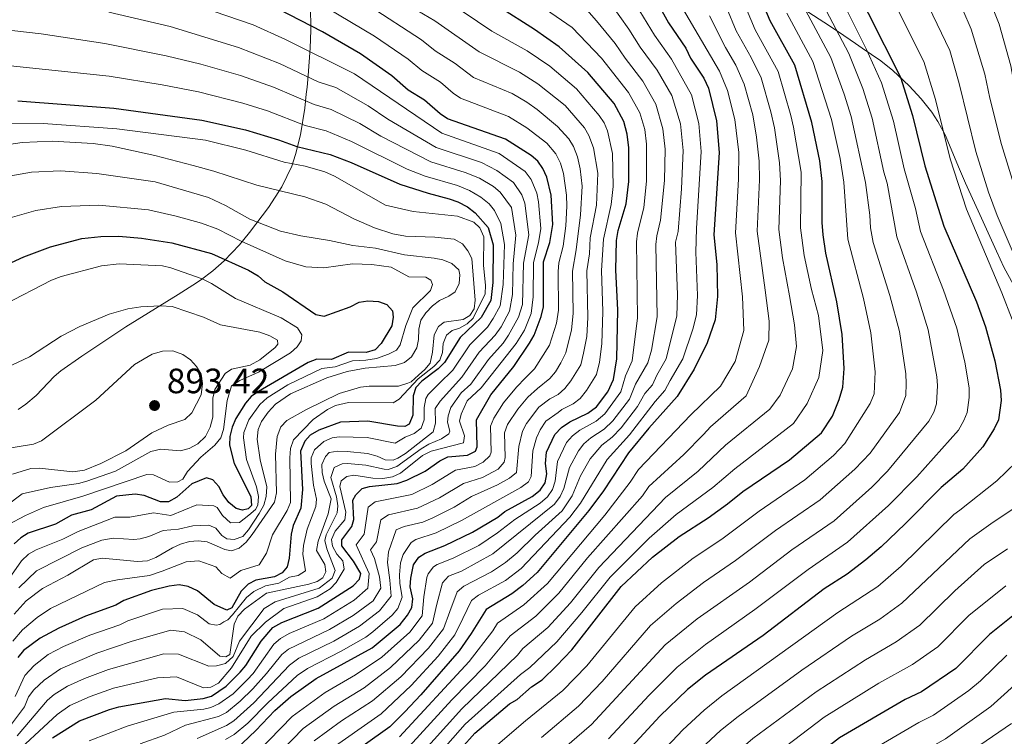
# Model space of a CAD drawing. Units: metres. Extents: x 627099 to 633968, y 4771258 to 4776014.
# Drawn here: x 628329 to 628609, y 4775083 to 4775287 of the extents above; entities that cross this region are included whole.
import ezdxf

# ---------------------------------------------------------------- set-up
doc = ezdxf.new("R2010")
doc.units = ezdxf.units.M
doc.header["$MEASUREMENT"] = 0
doc.linetypes.add('DGN Style 3', pattern=[119.95368, 85.6812, -34.27248])
for name, color, linetype, lineweight in [('Nivel 35', 7, 'Continuous', 0), ('Nivel 4', 7, 'Continuous', 0), ('Nivel 41', 7, 'Continuous', 0), ('Nivel 5', 7, 'Continuous', 0), ('Nivel 57', 7, 'Continuous', 0), ('Nivel 7', 7, 'Continuous', 0)]:
    doc.layers.add(name, color=color, linetype=linetype, lineweight=lineweight)
doc.styles.add('Style-Arial', font='txt')

# ---------------------------------------------------------------- blocks, each defined once
blk = doc.blocks.new('5PATER_1')
at = {"layer": 'Nivel 7', "linetype": 'Continuous', "lineweight": 0}
h = blk.add_hatch(color=51, dxfattribs=at)
edge = h.paths.add_edge_path()
edge.add_ellipse((0, 0), major_axis=(-11, -11.1), ratio=0.999422, start_angle=0, end_angle=360)

msp = doc.modelspace()

# ---------------------------------------------------------------- linework, layer by layer
at = {"layer": 'Nivel 35', "color": 92, "linetype": 'DGN Style 3', "lineweight": 0}
for points in [[(628561.96, 4775283.29, 769.46), (628557.77, 4775286.05, 770.17), (628553.59, 4775288.81, 770.09), (628550.12, 4775291.16, 769.39), (628536.28, 4775300.82, 764.62), (628530.19, 4775305.59, 762.91), (628526.54, 4775309.05, 762.24), (628523.11, 4775312.88, 761.75), (628519.94, 4775316.97, 761.33), (628515.73, 4775323.36, 760.59), (628512.27, 4775329.78, 759.35), (628510.26, 4775334.38, 757.8), (628508.85, 4775338.49, 755.5), (628505.71, 4775348.88, 748.72), (628502.84, 4775356.87, 745.12), (628499.67, 4775365.84, 741.66), (628497.16, 4775372.67, 739.42), (628494.45, 4775379.48, 737.61), (628491.46, 4775386.15, 736.3), (628489.75, 4775389.41, 735.91), (628486.94, 4775393.48, 735.91), (628483.7, 4775397.36, 736.51)], [(628411.84, 4775290.76, 849.96), (628411.94, 4775283.73, 852.08), (628411.84, 4775281.25, 852.48), (628411.72, 4775278.63, 852.46), (628411.19, 4775270.87, 851.96), (628410.87, 4775267.52, 852.68), (628410.66, 4775265.52, 853.74), (628410.21, 4775261.62, 856.57), (628408.99, 4775254.03, 863.73), (628407.6, 4775248.37, 868.81), (628406.53, 4775245.07, 871.02), (628403.75, 4775239.21, 874), (628399.91, 4775233.32, 876.8), (628394.5, 4775226.17, 880.48), (628391.63, 4775222.66, 882.96), (628387.27, 4775218.1, 887.33), (628384.11, 4775215.34, 890.07), (628380.57, 4775212.68, 892.18), (628378.44, 4775211.24, 892.9), (628374.28, 4775208.57, 893.58), (628359.38, 4775199.33, 894.08), (628346.89, 4775190.98, 895.87), (628340.85, 4775186.81, 896.45), (628338.94, 4775185.27, 896.53), (628333.84, 4775179.86, 896.51), (628330.96, 4775177.32, 896.45), (628328.74, 4775175.88, 896.4)], [(628611.71, 4775211.32, 737.85), (628609.03, 4775216.38, 739.69), (628606.9, 4775220.88, 740.69), (628601.72, 4775232.41, 741.49), (628599.06, 4775238.16, 742.65), (628598.11, 4775240.21, 743.49), (628596.42, 4775244.24, 745.84), (628592.29, 4775254, 753.05), (628590.19, 4775257.82, 755.36), (628588.49, 4775260.39, 756.44), (628585.48, 4775264.24, 757.62), (628582.11, 4775267.94, 758.63), (628577.47, 4775272.3, 760.39), (628574.03, 4775275.01, 762.62), (628568.73, 4775278.67, 766.6), (628566.85, 4775279.95, 767.7), (628561.96, 4775283.29, 769.46)]]:
    msp.add_polyline3d(points, dxfattribs=at)
at = {"layer": 'Nivel 4', "color": 30, "linetype": 'Continuous', "lineweight": 30, "flags": 128}
for points, elevation in [([(628561.2, 4775306.86), (628579.57, 4775270.4), (628583.06, 4775259.51), (628586.48, 4775245.16), (628591.97, 4775228.03), (628601.25, 4775206.45), (628603.82, 4775199.39), (628606.42, 4775189.72), (628608.01, 4775181.34), (628608.2, 4775178.43), (628607.43, 4775172.88), (628606.25, 4775170.32), (628603.02, 4775165.23), (628597.29, 4775158.85), (628591.2, 4775153.67), (628580.97, 4775143.36), (628574.11, 4775136.81), (628569.77, 4775133.11), (628564.45, 4775129.02), (628557.94, 4775124.78), (628540.52, 4775111.55), (628524.17, 4775100.29), (628519.05, 4775096.2), (628511.16, 4775088.6), (628500.92, 4775077.51)], 725), ([(628505.32, 4775300.95), (628513.69, 4775285.83), (628518.59, 4775278.66), (628519.94, 4775275.81), (628523.66, 4775270.08), (628525.01, 4775267.22), (628527.32, 4775257.94), (628528.07, 4775248.98), (628526.58, 4775225.58), (628527.41, 4775217.08), (628527.62, 4775207.99), (628526.88, 4775201.34), (628524.63, 4775194.83), (628520.93, 4775187.33), (628516.13, 4775179.55), (628508.02, 4775170.55), (628502.26, 4775163.48), (628495.17, 4775152.72), (628491.02, 4775147.15), (628476.26, 4775129.43), (628472.19, 4775125.73), (628469.12, 4775123.42), (628461.76, 4775118.92), (628457.57, 4775112.1), (628454.11, 4775107.14), (628443.27, 4775094.62), (628438.69, 4775089.81), (628434.41, 4775085.55), (628419.23, 4775074.72)], 775), ([(628390.59, 4775079.14), (628396.36, 4775084.48), (628401.73, 4775090.22), (628406.25, 4775094.16), (628413.43, 4775099.27), (628429.36, 4775108.02), (628437.38, 4775114.72), (628439.45, 4775117.31), (628440.71, 4775119.5), (628441, 4775122), (628440.23, 4775125.37), (628440.42, 4775127.86), (628441.16, 4775131.61), (628442.62, 4775133.8), (628444.46, 4775134.98), (628450.09, 4775137.14), (628457.92, 4775140.96), (628465.08, 4775145.25), (628467.13, 4775146.82), (628474.89, 4775151.11), (628477.15, 4775152.88), (628478.56, 4775154.94), (628479.07, 4775157.53), (628478.72, 4775160.52), (628478.99, 4775163.75), (628481.32, 4775168.75), (628483.18, 4775170.73), (628485.63, 4775172.29), (628490.73, 4775174.81), (628493.19, 4775176.58), (628496.44, 4775180.84), (628498, 4775184.36), (628498.93, 4775190.26), (628499.22, 4775204.2), (628498.66, 4775215.52), (628498.82, 4775223.92), (628499.29, 4775226.74), (628501.6, 4775234.38), (628502.39, 4775240.68), (628502.4, 4775250.31), (628501.87, 4775254.16), (628500.94, 4775257.81), (628498.22, 4775262.92), (628490.73, 4775271.76), (628482.57, 4775279.06), (628475.57, 4775283.96), (628455.3, 4775296.93)], 800), ([(628338.5, 4775082.44), (628346.23, 4775087.3), (628354.68, 4775090.45), (628357.32, 4775091.21), (628370.64, 4775093.65), (628376.24, 4775093.04), (628381.3, 4775093.64), (628383.72, 4775094.28), (628387.84, 4775097.14), (628391.86, 4775101.09), (628393.51, 4775102.98), (628397.8, 4775109.96), (628401.13, 4775113.8), (628403.67, 4775115.29), (628414.05, 4775119.31), (628423.98, 4775125.67), (628425.83, 4775127.55), (628426.17, 4775129.16), (628424.12, 4775132.68), (628420.8, 4775137.1), (628420.81, 4775138.76), (628423.62, 4775142.54), (628424.17, 4775144.55), (628423.87, 4775150.01), (628424.72, 4775151.61), (628426.57, 4775153.39), (628428.6, 4775153.95), (628436.54, 4775154.8), (628439.26, 4775155.71), (628444.45, 4775158.27), (628448.65, 4775161.21), (628450.87, 4775162.38), (628456.46, 4775162.86), (628458.8, 4775164.03), (628459.23, 4775165.23), (628459.09, 4775172.91), (628463.17, 4775179.99), (628469.7, 4775188.04), (628474.08, 4775194.71), (628475.44, 4775197), (628477.47, 4775202.32), (628478.13, 4775205.03), (628478.15, 4775217.83), (628479.93, 4775223.37), (628480.74, 4775228.47), (628480.31, 4775236.79), (628479.02, 4775241.92), (628477.94, 4775244.42), (628476.47, 4775246.47), (628474.59, 4775248.12), (628467.31, 4775252.72), (628450.77, 4775258.51), (628448.71, 4775259.92), (628444.27, 4775263.83), (628439.67, 4775266.69), (628434.97, 4775270.76), (628426.11, 4775277.02), (628415.29, 4775283.26), (628399.59, 4775291.36)], 825), ([(628481.81, 4775102.91), (628486.15, 4775107.46), (628500.22, 4775125.47), (628509.06, 4775133.81), (628516.71, 4775139.75), (628524.9, 4775145.03), (628530.43, 4775148.96), (628534.75, 4775152.5), (628548.06, 4775161.52), (628557.11, 4775169.2), (628560.24, 4775173.99), (628562.19, 4775178.72), (628563.24, 4775182.2), (628563.56, 4775187.53), (628563.04, 4775197.21), (628561.52, 4775206.48), (628558.41, 4775220.29), (628557.63, 4775225.58), (628557.35, 4775229.05), (628557.38, 4775240.7), (628556.7, 4775246.57), (628554.41, 4775257.5), (628549.59, 4775273.78), (628542.59, 4775286.42), (628540.32, 4775291.83)], 750), ([(628328.68, 4775263.62), (628355.97, 4775261.59), (628380.94, 4775258.18), (628393.34, 4775255.41), (628402.78, 4775252.58), (628407.99, 4775250.66), (628417.43, 4775248.44), (628423.45, 4775246.1), (628437.25, 4775239.95), (628445.28, 4775237.36), (628451.31, 4775235.82), (628453.71, 4775234.96), (628456.51, 4775233.49), (628458.69, 4775231.83), (628462.41, 4775227.59), (628463.75, 4775222.69), (628463.73, 4775211.94), (628463.11, 4775206.84), (628460.36, 4775202.02), (628454.44, 4775196.36), (628449.93, 4775189.2), (628448.15, 4775187.44), (628443.56, 4775183.88), (628441.84, 4775182.08), (628441.05, 4775179.69), (628440.94, 4775174.24), (628439.87, 4775171.63), (628438.65, 4775171.05), (628436.63, 4775171.09), (628428.18, 4775172.48), (628420.43, 4775172.2), (628414.19, 4775169.95), (628411.74, 4775168.58), (628410.29, 4775166.8), (628409.02, 4775163.99), (628409.6, 4775153.08), (628409.14, 4775147.78), (628406.96, 4775142.83), (628406.37, 4775140.4), (628405.76, 4775133.56), (628405.24, 4775131.12), (628403.85, 4775129.36), (628401.64, 4775128.2), (628396.34, 4775127.3), (628394.13, 4775126.13), (628392.14, 4775124.14), (628389.53, 4775119.39), (628388.08, 4775118.78), (628384.45, 4775120.35), (628379.71, 4775124.21), (628377.11, 4775125.48), (628374.5, 4775125.93), (628371.66, 4775125.59), (628366.62, 4775124.37), (628358.77, 4775121.46), (628356.48, 4775120.17), (628347.85, 4775117), (628340.29, 4775113.62), (628335, 4775110.8), (628330.28, 4775107.26), (628328.63, 4775105.28)], 850), ([(628319.58, 4775214.31), (628330.31, 4775219.25), (628337.94, 4775222.12), (628346.88, 4775224.46), (628352.24, 4775225.06), (628357.37, 4775225.17), (628363.85, 4775224.61), (628372.4, 4775223.22), (628383.7, 4775220.2), (628394.25, 4775215.5), (628396.95, 4775213.83), (628398.86, 4775212.21), (628404.02, 4775209.34), (628413.38, 4775202.88), (628415.79, 4775202.43), (628423.12, 4775205.1), (628425.67, 4775206.36), (628428.14, 4775206.8), (628431.23, 4775206.55), (628433.55, 4775205.68), (628435.21, 4775203.94), (628435.38, 4775202.12), (628434.95, 4775199.66), (628431.99, 4775194.62), (628430.23, 4775192.86), (628427.7, 4775192.08), (628422.65, 4775192.19), (628417.86, 4775190.07), (628413.65, 4775190.18), (628411.21, 4775189.21), (628397.07, 4775181.01), (628395.02, 4775179.53), (628393.37, 4775177.66), (628390.6, 4775173.27), (628389.62, 4775170.84), (628388.93, 4775168.15), (628388.87, 4775165.65), (628390.2, 4775160.51), (628394.93, 4775151.06), (628395.09, 4775148.56), (628394.15, 4775147.54), (628392.53, 4775147.17), (628390.73, 4775147.71), (628388.64, 4775149.37), (628387.07, 4775151.52), (628385.81, 4775153.98), (628384.12, 4775155.8), (628382.32, 4775156.37), (628378.11, 4775154.67), (628373.83, 4775150.89), (628371.47, 4775149.53), (628369.25, 4775149.57), (628364.59, 4775151.35), (628361.97, 4775151.74), (628356.74, 4775151.17), (628349.52, 4775147.31), (628343.93, 4775145.76), (628339.33, 4775143.23), (628331.62, 4775140.65), (628329.48, 4775139.34), (628327.58, 4775137.64)], 875), ([(628611.51, 4775117.1), (628604.87, 4775111.86), (628595.3, 4775102.12), (628585.57, 4775095.52), (628580.9, 4775093.29), (628562.25, 4775082.45), (628545.39, 4775069.31), (628534.96, 4775060.39), (628531.43, 4775056.84), (628524.15, 4775048.58), (628518.87, 4775041.84), (628513.47, 4775036.2), (628502.81, 4775027.66), (628493.69, 4775017.39), (628484.96, 4775009.65), (628464.06, 4774988.49), (628449.44, 4774971.16), (628444.78, 4774963.58), (628440.87, 4774955.8), (628433, 4774942.59), (628430.16, 4774938.41), (628408.15, 4774912.85)], 700), ([(628454.67, 4775079.44), (628458.59, 4775083.8), (628468.46, 4775092.08), (628470.61, 4775093.36), (628474.73, 4775096.97), (628477.69, 4775098.96), (628481.81, 4775102.91)], 750)]:
    msp.add_lwpolyline(points, dxfattribs=dict(at, elevation=elevation))
at = {"layer": 'Nivel 5', "color": 30, "linetype": 'Continuous', "lineweight": 0, "flags": 128}
for points, elevation in [([(628611.78, 4775240.14), (628608.3, 4775251.27), (628604.97, 4775264.38), (628603.58, 4775271.26), (628599.68, 4775284.04), (628597.32, 4775289.55), (628592.72, 4775298.75), (628588.72, 4775305.87), (628585.77, 4775309.9), (628580.42, 4775315.88), (628574.19, 4775320.94), (628571.99, 4775323.55), (628569.04, 4775326.14), (628561, 4775335.51), (628547.4, 4775356.3), (628533.76, 4775373.9), (628523.12, 4775385.82), (628493.58, 4775417.25)], 710), ([(628605.93, 4775143.77), (628622.8, 4775154.95), (628627.25, 4775161.14), (628630.89, 4775172.33), (628628.97, 4775180.62), (628624.15, 4775188.45), (628617.92, 4775205.77), (628607.13, 4775231.04), (628604.66, 4775237.69), (628601.03, 4775249.23), (628596.32, 4775268.59), (628593.62, 4775277.96), (628585.17, 4775295.59), (628580.24, 4775304.36), (628574.17, 4775312.68), (628569.05, 4775317.71), (628566.78, 4775320.9), (628562.87, 4775325.33), (628556.61, 4775333.78), (628553.03, 4775339.74), (628543.49, 4775353.43), (628530.66, 4775369.17), (628519.4, 4775380.94), (628489.08, 4775409.38)], 715), ([(628565.56, 4775259.25), (628563.62, 4775265.54), (628559.78, 4775276), (628551.98, 4775290.73), (628548.21, 4775299.78), (628543.36, 4775308.67), (628535.12, 4775321.16), (628530.91, 4775326.32), (628521.56, 4775335.97), (628513.47, 4775343.45), (628501.66, 4775352.98), (628486.08, 4775364.57), (628475.69, 4775372.77), (628464.64, 4775380.63), (628456.46, 4775387.48), (628440.75, 4775401.91)], 740), ([(628611.31, 4775201.41), (628608.41, 4775209.07), (628598.33, 4775232.86), (628593.75, 4775247.2), (628589.6, 4775264.02), (628586.21, 4775274.83), (628574.37, 4775298.6), (628567.89, 4775309.43), (628563.92, 4775314.47), (628559.78, 4775320.58), (628548.35, 4775338.58), (628538.09, 4775352.56), (628528.26, 4775363.84), (628516.03, 4775375.76), (628483.02, 4775403.45)], 720), ([(628353.8, 4775401.13), (628374.74, 4775391.06), (628377.46, 4775389.31), (628388.42, 4775383.83), (628402.32, 4775376.04), (628414.27, 4775368.51), (628422.8, 4775362.15), (628435.05, 4775354.94), (628451.15, 4775344.24), (628460.66, 4775336.95), (628471.37, 4775329.74), (628480.86, 4775323.8), (628499.69, 4775313.83), (628504.19, 4775310.16), (628509.94, 4775303.22), (628528.12, 4775272.13), (628530.41, 4775266.59), (628532.55, 4775258.33)], 770), ([(628589.05, 4775175.08), (628589.85, 4775177.44), (628590.16, 4775182.68), (628589.97, 4775185.17), (628587.51, 4775198.52), (628584.17, 4775209.22), (628578.55, 4775224.93), (628575.85, 4775240.24), (628574.84, 4775243.38), (628571.53, 4775258.72), (628568.94, 4775267.16), (628564.88, 4775277.11), (628556.68, 4775292.88), (628551.88, 4775303.36), (628547.5, 4775311.45), (628537.96, 4775326.47), (628535.05, 4775330.15), (628525.59, 4775340.74), (628515.96, 4775350.02), (628505.75, 4775358.55), (628469.37, 4775385.72), (628454.46, 4775399.16)], 735), ([(628654.96, 4775164.63), (628653.39, 4775170.69), (628648.72, 4775179.17), (628643.62, 4775186.08), (628642, 4775188.24), (628637.42, 4775197.92), (628632.83, 4775210.02), (628620.9, 4775237.25), (628617.87, 4775245.54), (628614.1, 4775258.6), (628612.28, 4775266), (628610.93, 4775273.59), (628607.67, 4775285.52), (628604.57, 4775293.3), (628599.76, 4775302.92), (628595.9, 4775309.5), (628592.76, 4775313.39), (628588.76, 4775317.29), (628579.33, 4775324.18), (628573.68, 4775328.92), (628564.12, 4775338.82), (628551.5, 4775358.89), (628537.55, 4775377.83), (628519.87, 4775399.11)], 705), ([(628414.35, 4775394.21), (628420.8, 4775388.92), (628444.36, 4775370.81), (628454.17, 4775363.72), (628463.55, 4775357.6), (628472.38, 4775350.36), (628480.01, 4775344.68), (628507.09, 4775325.92), (628518.45, 4775315.9), (628522.26, 4775312.02), (628525.51, 4775307.58), (628528.02, 4775303.48), (628531.1, 4775299.55), (628534.15, 4775293.96), (628538.33, 4775283.88), (628544.79, 4775271.98), (628548.4, 4775259.5), (628549.23, 4775256.17), (628551.34, 4775243.35), (628551.21, 4775227.57), (628552.21, 4775219.64), (628554.26, 4775210.01), (628556.33, 4775202.63), (628557.57, 4775192.65)], 755), ([(628556.74, 4775304.75), (628569.97, 4775278.22), (628574.25, 4775268.78), (628577.58, 4775257.9), (628580.66, 4775244.27), (628583.83, 4775233.04), (628585.26, 4775226.48), (628591.85, 4775209.81), (628595.66, 4775198.95), (628597.85, 4775189.28), (628599.09, 4775182.01), (628599.14, 4775179.23), (628598.54, 4775175.03), (628597.65, 4775172.7), (628596.05, 4775169.95), (628584.24, 4775156.7), (628576.2, 4775148.53), (628564.58, 4775138.11), (628553.31, 4775130.32), (628538.21, 4775118.92), (628524.13, 4775108.98), (628516.09, 4775102.58), (628508.18, 4775094.59), (628496.63, 4775082.14)], 730), ([(628416.08, 4775078.18), (628431.97, 4775089.26), (628440.49, 4775097.3), (628448.15, 4775105.64), (628452.93, 4775111.72), (628455.21, 4775116.34), (628457.64, 4775121.46), (628459.63, 4775122.98), (628467.28, 4775127.23), (628471.73, 4775130.59), (628485.64, 4775145.17), (628488.63, 4775149.23), (628496.24, 4775161.59), (628502.53, 4775168.65), (628509.85, 4775178.14), (628512.61, 4775181.21), (628514.16, 4775184.07), (628517.74, 4775190.27), (628520.6, 4775198.73), (628521.6, 4775202.74), (628521.89, 4775208.23), (628521.4, 4775220.59), (628521.58, 4775227.34), (628522.94, 4775249.24), (628522.23, 4775257.18), (628520.19, 4775265.36), (628514.52, 4775275.51), (628509.63, 4775282.39), (628501.28, 4775296.11)], 780), ([(628373.07, 4775293.1), (628395.55, 4775285.26), (628404.72, 4775281.08), (628424.38, 4775271.3), (628449.19, 4775254.44), (628465.49, 4775248.68), (628472.91, 4775243.54), (628474.59, 4775241.29), (628476.25, 4775237.4), (628476.73, 4775234.95), (628477.34, 4775227.32), (628476.69, 4775223.23), (628475.26, 4775217.65), (628475.19, 4775207.89), (628474.58, 4775203.17), (628472.67, 4775198.44), (628470.32, 4775194.58), (628460.42, 4775182.01), (628456.45, 4775178.27), (628454.72, 4775174.53), (628454.2, 4775172.49), (628455.69, 4775168.36), (628455.34, 4775166.32), (628446.13, 4775163.98), (628443.74, 4775162.77), (628437.48, 4775157.69), (628435.19, 4775156.7), (628432.47, 4775156.24), (628429.59, 4775156.26), (628424.22, 4775157.18), (628422.16, 4775156.75), (628420.56, 4775155.52), (628420.21, 4775153.95), (628421.95, 4775146.65), (628421.59, 4775144.45), (628418.84, 4775141.2), (628417.84, 4775138.85), (628418.12, 4775136.95), (628419.33, 4775134.72), (628421.03, 4775132.79), (628421.45, 4775130.41), (628419.17, 4775126.67), (628417.49, 4775124.84), (628413.72, 4775122.53), (628404.26, 4775119.22), (628399.03, 4775115.38), (628395.03, 4775111.4), (628389.38, 4775102.31), (628385.75, 4775098.02), (628383.56, 4775096.82), (628381.47, 4775096.69), (628373.75, 4775099.83), (628368.38, 4775099.48), (628355.89, 4775096.54), (628349.24, 4775094.19), (628343.44, 4775091.59), (628339.8, 4775089.04), (628325.72, 4775075.97)], 830), ([(628416.49, 4775290.1), (628430.09, 4775282.08), (628439.66, 4775275.54), (628443.48, 4775272.3), (628448.84, 4775268.93), (628452.39, 4775265.81), (628454.47, 4775264.41), (628468.15, 4775259.16), (628473.32, 4775255.98), (628479.1, 4775251.58), (628481.62, 4775248.6), (628482.9, 4775245.96), (628483.83, 4775242.98), (628484.63, 4775236.81), (628484.71, 4775233.65), (628484.45, 4775228.12), (628483.69, 4775222.3), (628482.51, 4775217.6), (628482.25, 4775215.12), (628482.33, 4775204.07), (628481.77, 4775200.4), (628479.81, 4775194.1), (628475.5, 4775187.42), (628472.99, 4775184.85), (628470.47, 4775182.19), (628466.77, 4775177.71), (628463.98, 4775173.35), (628463.07, 4775171.07), (628463.2, 4775163.69), (628462.87, 4775162.62), (628460.91, 4775160.83), (628458.59, 4775159.66), (628453.13, 4775158.6), (628446.47, 4775154.48), (628440.63, 4775151.68), (628430.2, 4775149.62), (628428.3, 4775148.05), (628427.13, 4775140.36), (628424.88, 4775137.33), (628428.52, 4775129.19), (628428.14, 4775124.98), (628424.3, 4775121.6), (628415.68, 4775116.27), (628405.79, 4775112.1), (628403.33, 4775110.73), (628401.45, 4775109.07), (628395.53, 4775100.75), (628393.83, 4775098.92), (628389.88, 4775094.97), (628385.8, 4775092.12), (628383.53, 4775091.08), (628381.58, 4775090.58), (628372.98, 4775089.75), (628359.72, 4775085.74), (628348.96, 4775081.53)], 820), ([(628428.52, 4775290.72), (628443.39, 4775281.04), (628447.29, 4775277.91), (628453.02, 4775274.27), (628458.16, 4775270.31), (628469.2, 4775265.71), (628473.41, 4775263.25), (628476.27, 4775261.18), (628482.1, 4775256.33), (628485.34, 4775252.81), (628486.59, 4775250.64), (628487.73, 4775247.69), (628488.57, 4775244.31), (628489.14, 4775239.35), (628488.66, 4775231.19), (628487.44, 4775221.23), (628486.35, 4775215.22), (628486.54, 4775203.12), (628486.07, 4775198.49), (628484.47, 4775191.94), (628483.02, 4775189.16), (628481.53, 4775186.59), (628479.92, 4775184.71), (628476.43, 4775181.85), (628473.64, 4775179.33), (628470.83, 4775175.95), (628467.85, 4775171.55), (628467.05, 4775169.24), (628467.17, 4775162.15), (628466.9, 4775160.84), (628465.24, 4775158.86), (628460.72, 4775156.45), (628455.4, 4775154.83), (628448.5, 4775150.69), (628442.28, 4775147.77), (628433.99, 4775145.84), (628431.88, 4775144.48), (628430.64, 4775138.17), (628428.95, 4775135.9), (628430.04, 4775133.45), (628431.45, 4775128.23), (628431.86, 4775124.99), (628429.68, 4775121.44), (628423.96, 4775117.22), (628417.31, 4775113.22), (628405.59, 4775107.7), (628403.67, 4775106.1), (628399.39, 4775100.73), (628395.44, 4775096.36), (628391.88, 4775092.87), (628387.99, 4775089.63), (628385.75, 4775088.52), (628376.33, 4775086.01), (628370.39, 4775083.21), (628363.39, 4775080.73)], 815), ([(628440.74, 4775290.26), (628447.17, 4775286.46), (628459.77, 4775277.58), (628471.32, 4775271.79), (628476.47, 4775268.52), (628484.27, 4775262.3), (628489.81, 4775255.96), (628491.03, 4775253.78), (628492.3, 4775250.26), (628493.52, 4775243.12), (628493.15, 4775234.02), (628491.42, 4775224.69), (628491.2, 4775220.16), (628490.45, 4775215.32), (628490.73, 4775202.06), (628490.38, 4775196.58), (628489.5, 4775191.86), (628488.71, 4775188.59), (628485.89, 4775183.97), (628484.17, 4775181.78), (628482.32, 4775180.1), (628479.86, 4775178.84), (628476.82, 4775176.46), (628473.24, 4775171.9), (628472.16, 4775169.64), (628471.07, 4775165.34), (628470.44, 4775157.94), (628468.46, 4775156.28), (628465.07, 4775154.41), (628457.67, 4775151.07), (628452.73, 4775148.09), (628446.65, 4775145.01), (628443.78, 4775143.81), (628438.53, 4775142.55), (628436.2, 4775141.64), (628433.99, 4775135.32), (628433.73, 4775132.28), (628434.37, 4775127.28), (628434.76, 4775122.72), (628431.51, 4775118.54), (628425.76, 4775114.16), (628418.54, 4775109.96), (628408.51, 4775105.08), (628405.87, 4775103.13), (628395.71, 4775092.43), (628390.11, 4775087.27), (628387.98, 4775085.96), (628379.67, 4775082.21)], 810), ([(628451.23, 4775291.7), (628463.46, 4775283.46), (628473.45, 4775277.88), (628479.89, 4775273.49), (628487.5, 4775267.03), (628493.95, 4775259.52), (628495.34, 4775257.44), (628496.34, 4775255.13), (628497.73, 4775248.63), (628497.95, 4775239.33), (628497.38, 4775234.2), (628495.12, 4775224.3), (628494.55, 4775215.42), (628495.02, 4775203.71), (628494.67, 4775194.56), (628494.01, 4775189.34), (628493.14, 4775185.84), (628490.37, 4775181.21), (628488.49, 4775179), (628486.53, 4775177.46), (628483.3, 4775175.84), (628482.29, 4775175.01), (628478.8, 4775172.55), (628477.16, 4775170.08), (628476.1, 4775167.82), (628475.04, 4775164.04), (628474.61, 4775156.76), (628473.8, 4775155.23), (628471.67, 4775153.69), (628454.78, 4775144.24), (628447.62, 4775140.74), (628441.79, 4775138.82), (628440.5, 4775137.97), (628438.2, 4775134.59), (628437.45, 4775132.22), (628437.16, 4775128.82), (628437.3, 4775126.32), (628437.89, 4775122.43), (628436.67, 4775119.22), (628435.07, 4775117.29), (628429.57, 4775112.57), (628427.56, 4775111.09), (628420.56, 4775107.13), (628410.97, 4775102.17), (628408.06, 4775100.15), (628399.75, 4775092.39), (628394.07, 4775086.56), (628390.2, 4775083.4), (628387.72, 4775081.92)], 805), ([(628412.95, 4775081.62), (628420.7, 4775087.26), (628429.52, 4775092.97), (628437.53, 4775099.82), (628445.45, 4775107.91), (628449.72, 4775113.4), (628451.51, 4775118.39), (628453.52, 4775124), (628455.48, 4775125.55), (628463.36, 4775129.65), (628467.34, 4775132.34), (628470.64, 4775135.07), (628475.7, 4775140.1), (628483.46, 4775147.03), (628486.24, 4775151.3), (628488.61, 4775156.96), (628491.41, 4775161.83), (628494.71, 4775165.68), (628497.65, 4775168.01), (628500.2, 4775170.64), (628504.87, 4775176.68), (628506.9, 4775180.41), (628509.09, 4775182.88), (628510.35, 4775185.61), (628512.97, 4775190.25), (628515.97, 4775202.48), (628516.16, 4775208.47), (628515.62, 4775223.42), (628516.39, 4775226.46), (628517.36, 4775238.67), (628517.8, 4775249.51), (628517.02, 4775257.16), (628514.57, 4775265.17), (628510.44, 4775272.36), (628505.56, 4775278.96), (628502.39, 4775284.02), (628497.25, 4775291.28)], 785), ([(628530.09, 4775290.25), (628532.93, 4775283.56), (628537.16, 4775276), (628540, 4775270.18), (628542.72, 4775260.55), (628543.79, 4775255.99), (628545.25, 4775246.01), (628545.47, 4775241.01), (628545.05, 4775227.07), (628546.01, 4775219), (628548.07, 4775208.18), (628549.46, 4775199.89), (628549.99, 4775193.73), (628548.94, 4775187.46), (628545.38, 4775179.94), (628542.42, 4775175.94), (628529.89, 4775165.72), (628522.1, 4775158.3), (628512.82, 4775150.83), (628493.84, 4775130.9), (628485.77, 4775120.84), (628479.34, 4775113.85), (628472.27, 4775107.86), (628470.69, 4775105.92), (628454.87, 4775090.67), (628442.7, 4775077.13)], 760), ([(628447.81, 4775120.45), (628449.4, 4775126.54), (628451.09, 4775128.39), (628454.75, 4775129.85), (628463.66, 4775134.75), (628481.27, 4775148.89), (628482.89, 4775151.11), (628483.85, 4775153.38), (628485.46, 4775159.34), (628488.04, 4775164.13), (628489.62, 4775166.07), (628491.58, 4775167.81), (628495.34, 4775170.28), (628497.86, 4775172.62), (628502.55, 4775178.76), (628504.24, 4775183.05), (628507.73, 4775189.09), (628508.8, 4775192.69), (628510.39, 4775202.22), (628510.09, 4775222.78), (628510.3, 4775225.28), (628511.39, 4775229.75), (628512.47, 4775241.01), (628512.67, 4775249.87), (628512.05, 4775255.67), (628510.03, 4775262.72), (628506.37, 4775269.21), (628501.29, 4775275.79), (628498.5, 4775279.94), (628493.21, 4775286.44), (628490.43, 4775289.59)], 790), ([(628459.73, 4775137.19), (628465.02, 4775140.71), (628469.99, 4775144.58), (628477.16, 4775149.16), (628479.28, 4775150.96), (628480.71, 4775153.08), (628481.46, 4775155.46), (628482.04, 4775161.05), (628484.68, 4775166.44), (628486.31, 4775168.33), (628488.44, 4775169.95), (628493.04, 4775172.54), (628495.53, 4775174.6), (628500.11, 4775180.9), (628501.4, 4775185.46), (628503.33, 4775189.68), (628504.8, 4775201.96), (628504.5, 4775223.52), (628504.79, 4775226.01), (628506.64, 4775233.31), (628507.43, 4775240.84), (628507.43, 4775251.33), (628506.87, 4775255.46), (628505.49, 4775260.26), (628502.29, 4775266.06), (628494.61, 4775275.84), (628486.27, 4775284.53), (628477.16, 4775290.76)], 795), ([(628454.66, 4775180.58), (628457.49, 4775183.04), (628462.51, 4775190.03), (628466.63, 4775194.67), (628468.18, 4775196.96), (628470.96, 4775202.14), (628472.12, 4775205.75), (628472.38, 4775217.47), (628473.95, 4775225.56), (628472.78, 4775234.57), (628471.96, 4775236.91), (628469.56, 4775240.44), (628464.82, 4775243.87), (628460.45, 4775246.11), (628447.62, 4775250.36), (628433.81, 4775258.49), (628428.25, 4775262.23), (628419.08, 4775267.42), (628414.03, 4775269.07), (628403.04, 4775274.31), (628391.43, 4775278.87), (628371.94, 4775284.79), (628354.52, 4775288.87)], 835), ([(628525.33, 4775287.84), (628529.82, 4775278.79), (628532.77, 4775273.83), (628535.2, 4775268.38), (628537.59, 4775259.68), (628538.71, 4775253.33), (628539.43, 4775246.52), (628539.51, 4775241.17), (628538.89, 4775226.58)], 765), ([(628547.29, 4775288.57), (628554.68, 4775274.89), (628559.98, 4775258.38), (628562.42, 4775247.26), (628563.54, 4775240.54), (628564.64, 4775224.29), (628569.07, 4775207.39), (628571.19, 4775197.65), (628572.38, 4775186.53), (628572.08, 4775180.34), (628570.96, 4775177.53), (628563.76, 4775166.17), (628560.51, 4775162.73), (628552.41, 4775155.84), (628539.39, 4775146.96), (628528.82, 4775138.94)], 745), ([(628326.91, 4775283.64), (628335.25, 4775282.69), (628353.34, 4775279.94), (628370.81, 4775276.48), (628380.67, 4775274.11), (628392, 4775270.89), (628401.35, 4775267.55), (628412.9, 4775262.59), (628417.71, 4775261.21), (628425.89, 4775257.21), (628431.89, 4775253.64), (628446.05, 4775246.28), (628455.86, 4775243.26), (628459.87, 4775241.64), (628463.87, 4775239.27), (628465.81, 4775237.68), (628469.05, 4775233.32), (628470.28, 4775225.47), (628469.5, 4775217.29), (628469.3, 4775208.6), (628468.4, 4775203.84), (628466.03, 4775199.34), (628464.39, 4775196.95), (628459.82, 4775192.14), (628454.91, 4775185.04), (628448.77, 4775178.22), (628447.33, 4775176.17), (628447.38, 4775171.94), (628446.76, 4775169.51), (628438.84, 4775163.28), (628436.68, 4775162), (628435.33, 4775161.46), (628433.12, 4775161.51), (628430.84, 4775162.54), (628428.04, 4775163.31), (628422.28, 4775163.94), (628419.6, 4775164), (628417.13, 4775163.61), (628416.1, 4775162.49), (628415.12, 4775160.18), (628415.21, 4775157.93), (628415.76, 4775155.49), (628417.74, 4775150.47), (628416.89, 4775146.16), (628414.06, 4775138.37), (628413.6, 4775135.75), (628415.93, 4775131.73), (628416.21, 4775129.67), (628415.38, 4775127.95), (628413.78, 4775126.88), (628411.38, 4775126.18), (628399.35, 4775123.55), (628393.09, 4775119.07), (628391.17, 4775117.09), (628390.19, 4775114.8), (628388.93, 4775106.16), (628387.77, 4775105.49), (628386.04, 4775105.68), (628380.66, 4775110.33), (628376.08, 4775112.61), (628372.14, 4775113.04), (628361.14, 4775109.9), (628351.11, 4775106.48), (628340.82, 4775102.1), (628336.15, 4775098.86), (628333.19, 4775096.08), (628331.73, 4775094.06), (628330.59, 4775091.28), (628326.57, 4775085.91)], 840), ([(628326.55, 4775273.65), (628354.64, 4775270.66), (628369.68, 4775268.18), (628380.03, 4775266.22), (628392.64, 4775263.03), (628399.67, 4775260.78), (628410.31, 4775256.68), (628416.36, 4775255.11), (628423.51, 4775252.13), (628439.39, 4775244.18), (628444.48, 4775242.2), (628453.61, 4775239.55), (628457.09, 4775238.17), (628460.28, 4775236.3), (628462.63, 4775234.4), (628464.2, 4775232.46), (628466.02, 4775228.77), (628466.98, 4775222.83), (628466.61, 4775211.45), (628465.75, 4775205.34), (628463.83, 4775201.76), (628462.14, 4775199.23), (628457.13, 4775194.25), (628452.33, 4775187.03), (628448.47, 4775183.28), (628445.31, 4775180.15), (628444.61, 4775178.99), (628444.16, 4775176.45), (628444.14, 4775172.94), (628443.32, 4775170.57), (628441.35, 4775169.03), (628438.75, 4775167.98), (628435.98, 4775166.28), (628427.99, 4775167.92), (628420.02, 4775168.1), (628418.01, 4775167.75), (628415.66, 4775166.78), (628413.01, 4775164.39), (628412.07, 4775162.09), (628412.09, 4775160.5), (628412.68, 4775154.28), (628413.55, 4775150.37), (628413.35, 4775148.24), (628410.94, 4775141.78), (628409.84, 4775137.15), (628409.68, 4775134.66), (628410.46, 4775129.98), (628408.31, 4775128.65), (628405.87, 4775128.12), (628402.84, 4775126.39), (628399.08, 4775125.64), (628395.73, 4775124.11), (628393.71, 4775122.39), (628389.72, 4775117.46), (628388.38, 4775116.04), (628387.26, 4775115.48), (628386.06, 4775114.72), (628385.07, 4775114.48), (628383.05, 4775114.91), (628379.72, 4775117.41), (628375.61, 4775119.18), (628369.82, 4775118.99), (628359.95, 4775115.68), (628357.63, 4775114.56), (628349.1, 4775111.64), (628341.68, 4775108.41), (628337.25, 4775106.1), (628333.25, 4775102.98), (628330.63, 4775100.15), (628327.93, 4775094.18)], 845), ([(628477.49, 4775082.55), (628488.06, 4775091.41), (628494.77, 4775098.42), (628508.53, 4775114.39), (628515.79, 4775120.68), (628523.58, 4775126.59), (628532.74, 4775132.85), (628544.03, 4775141.41), (628556.75, 4775150.15), (628566.65, 4775158.87), (628570.97, 4775163.39), (628579.32, 4775175), (628581.14, 4775179.86), (628581.24, 4775183.2), (628581.16, 4775186.03), (628579.35, 4775198.08), (628576.62, 4775208.3), (628571.84, 4775223.38), (628571.07, 4775227.51), (628570.9, 4775231.1), (628569.69, 4775240.39), (628565.56, 4775259.25)], 740), ([(628327.24, 4775109.9), (628329.96, 4775113.18), (628334.13, 4775116.7), (628337.98, 4775119.27), (628353.3, 4775126.6), (628356.97, 4775127.38), (628366.05, 4775128.59), (628369.66, 4775129.85), (628376.5, 4775132.55), (628380.13, 4775132.79), (628384.92, 4775131.08), (628386.68, 4775129.18), (628389.02, 4775127.87), (628392.07, 4775130.02), (628397.31, 4775131.64), (628399.31, 4775134.93), (628401.03, 4775140.22), (628405.2, 4775147.1), (628406.17, 4775149.42), (628405.98, 4775162.05), (628406.2, 4775164.75), (628407.04, 4775167.26), (628412.59, 4775172.97), (628416.67, 4775175.88), (628418.93, 4775177), (628422.65, 4775177.82), (628435.34, 4775177.71), (628437.1, 4775178.78), (628442.46, 4775184.54), (628446.92, 4775188.04), (628448.65, 4775189.84), (628449.37, 4775192.1), (628449.58, 4775194.62), (628450.57, 4775196.96), (628452.18, 4775198.35), (628454.24, 4775198.94), (628456.44, 4775200.22), (628458.09, 4775201.86), (628461.55, 4775208.73), (628461.62, 4775211.23), (628461.08, 4775216.78), (628461.1, 4775224.99), (628460.05, 4775227.54), (628458.34, 4775229.15), (628453.61, 4775230.83), (628441.09, 4775232.13), (628433.15, 4775233.97), (628418.7, 4775242.19), (628415.95, 4775243.47), (628410.32, 4775245.06), (628404.33, 4775246.19), (628393.45, 4775249.59), (628381.99, 4775252.51), (628356.81, 4775255.71), (628335.85, 4775257.25), (628324.81, 4775257.33)], 855), ([(628532.55, 4775258.33), (628533.62, 4775249), (628533.55, 4775241.33), (628532.73, 4775226.08), (628534.7, 4775207.93), (628535.02, 4775198.36), (628532.61, 4775189.5), (628528.41, 4775182.52), (628519.99, 4775174.31), (628505.15, 4775158.73), (628502.78, 4775155.13), (628495.56, 4775145.75), (628479.22, 4775126.31), (628472.53, 4775120.23), (628465.01, 4775115.02), (628463.69, 4775112.88), (628456.98, 4775104.13), (628437.17, 4775082.75)], 770), ([(628321.01, 4775250.49), (628329.89, 4775251.79), (628338.44, 4775252.2), (628350.1, 4775251.52), (628355.47, 4775250.74), (628367.57, 4775248.12), (628378.46, 4775245.27), (628384.36, 4775243.67), (628396.58, 4775239.63), (628410.24, 4775236.34), (628416.19, 4775234.29), (628424.21, 4775230.1), (628430.1, 4775227.57), (628435.3, 4775225.83), (628438.88, 4775225.18), (628447.24, 4775224.85), (628452.75, 4775224.26), (628455.09, 4775222.95), (628456.63, 4775221.02), (628457.72, 4775218.77), (628458.7, 4775206.94), (628458.39, 4775204.46), (628457.19, 4775202.55), (628455.27, 4775201.48), (628449.89, 4775200.65), (628448.29, 4775199.42), (628446.98, 4775197.08), (628446.56, 4775192.2), (628445.87, 4775189.06), (628444.41, 4775187.18), (628442.55, 4775185.65), (628440.47, 4775183.75), (628439.58, 4775183.31), (628436.87, 4775182.47), (628428.53, 4775182.48), (628426.05, 4775182.15), (628419.97, 4775180.44), (628410.52, 4775175.75), (628405.13, 4775172.71), (628403.4, 4775170.9), (628402.35, 4775168.19), (628401.92, 4775163.17), (628402.18, 4775152.12), (628401.62, 4775149.5), (628395.31, 4775140.25), (628393.53, 4775138.08), (628391.6, 4775136.38), (628389.37, 4775135.64), (628387.49, 4775135.99), (628382.48, 4775138.15), (628379.97, 4775138.52), (628377.48, 4775138.26), (628374.89, 4775137.52), (628372.6, 4775136.52), (628367.87, 4775133.72), (628365.49, 4775132.82), (628362.64, 4775132.56), (628352.59, 4775133.56), (628350.12, 4775133.03), (628342.84, 4775128.72), (628335.66, 4775124.92), (628331.06, 4775121.43), (628327.63, 4775117.61)], 860), ([(628328.94, 4775125.06), (628333.93, 4775129.98), (628346.84, 4775136.52), (628352.5, 4775138.65), (628355.77, 4775139.26), (628361.59, 4775138.87), (628363.47, 4775139.06), (628365.91, 4775139.73), (628369.93, 4775141.46), (628374.34, 4775141.84), (628378.39, 4775142.7), (628382.95, 4775142.92), (628384.98, 4775142.09), (628386.67, 4775140), (628388.07, 4775139.02), (628390.12, 4775138.82), (628392.59, 4775139.75), (628394.28, 4775141.58), (628397.31, 4775146.24), (628398.62, 4775148.67), (628399.21, 4775151.1), (628399.42, 4775153.85), (628397.53, 4775161.55), (628396.65, 4775167.43), (628396.96, 4775170.12), (628397.92, 4775172.43), (628399.87, 4775175.07), (628401.94, 4775177.37), (628406.13, 4775180.3), (628416.48, 4775184.82), (628422.25, 4775186.65), (628427.42, 4775187.59), (628435.94, 4775188.39), (628438.63, 4775189.23), (628440.59, 4775190.79), (628442.13, 4775193.35), (628442.58, 4775195.8), (628442.65, 4775198.71), (628443.22, 4775201.27), (628444.63, 4775203.33), (628446.54, 4775205.32), (628448.49, 4775206.88), (628451.2, 4775208.08), (628452.96, 4775209.31), (628454.11, 4775211.65), (628454.33, 4775214.17), (628454.04, 4775215.6), (628452.03, 4775217.38), (628449.52, 4775218.38), (628447.01, 4775218.9), (628438.6, 4775219.89), (628430.34, 4775221.77), (628423.89, 4775222.54), (628417.29, 4775223.94), (628409.11, 4775225.21), (628403.3, 4775226.59), (628394.59, 4775229.96), (628387.74, 4775233.91), (628382.83, 4775236.17), (628367.72, 4775240.64), (628351.1, 4775242.98), (628340.81, 4775243.71), (628332.54, 4775243.34), (628322.23, 4775241.58)], 865), ([(628322.44, 4775229.23), (628333.78, 4775232.48), (628341.02, 4775233.64), (628351.67, 4775234.02), (628365.78, 4775232.63), (628373.65, 4775230.87), (628380.85, 4775228.83), (628385.56, 4775227.14), (628392.14, 4775223.75), (628404.68, 4775218.14), (628410.49, 4775216.41), (628415.69, 4775216.14), (628423.76, 4775217.24), (628429.28, 4775217.12), (628434.79, 4775216.38), (628439.78, 4775213.59), (628444.67, 4775213.49), (628446.07, 4775212.67), (628446.52, 4775211.4), (628446.01, 4775209.67), (628440.94, 4775204.78), (628438.92, 4775199.75), (628437.37, 4775194.27), (628436.29, 4775192.71), (628434.07, 4775191.54), (628430.6, 4775190.39), (628427.56, 4775189.84), (628423.81, 4775189.67), (628418.87, 4775187.98), (628415.06, 4775187.5), (628405.42, 4775182.88), (628399.5, 4775179.19), (628397.44, 4775177.3), (628394.36, 4775172.91), (628392.93, 4775169.29), (628392.79, 4775167.79), (628393.69, 4775161.62), (628396.49, 4775153.82), (628397.07, 4775151.08), (628396.85, 4775148.63), (628396.2, 4775147.4), (628394.34, 4775145.74), (628391.66, 4775143.73), (628389.09, 4775143.6), (628386.81, 4775145.73), (628385.31, 4775147.95), (628384.38, 4775148.45), (628379.59, 4775148.75), (628372.17, 4775145.7), (628367.26, 4775146.4), (628360.53, 4775145.17), (628356.22, 4775145.21), (628345.79, 4775141.16), (628341.49, 4775138.98), (628333.89, 4775135.89), (628331.71, 4775134.66), (628329.74, 4775132.78), (628326.83, 4775128.7)], 870), ([(628538.89, 4775226.58), (628541.16, 4775209.76), (628542.28, 4775200.96), (628542.17, 4775195.59), (628539.53, 4775188.05), (628535.69, 4775179.75), (628525.55, 4775170.92), (628523.57, 4775168.73), (628517.99, 4775163.03), (628508.04, 4775153.98), (628506.26, 4775151.29), (628490.64, 4775133.61), (628482.5, 4775123.58), (628475.93, 4775117.04), (628468.64, 4775111.44), (628461.55, 4775102.95), (628452.08, 4775093.26), (628439.93, 4775079.94)], 765), ([(628324.71, 4775205.66), (628338.27, 4775212.64), (628340.97, 4775213.69), (628352.4, 4775216.76), (628357.43, 4775217.28), (628369.75, 4775216.72), (628372.19, 4775216.17), (628381.04, 4775213.01), (628383.69, 4775211.7), (628390.55, 4775207.39), (628403.53, 4775201.97), (628408.2, 4775199.04), (628409.42, 4775197.12), (628409.23, 4775195.39), (628408.09, 4775193.67), (628406.22, 4775192.01), (628397.07, 4775186.44), (628391.8, 4775184.07), (628389.4, 4775182.54), (628388.21, 4775178.38), (628387.09, 4775170.13), (628386.32, 4775167.75), (628384.69, 4775165.66), (628380.66, 4775162.26), (628376.9, 4775158.19), (628375.59, 4775156.01), (628374.16, 4775155.25), (628371.79, 4775155.14), (628367.26, 4775157.28), (628365.36, 4775157.32), (628347.09, 4775151.23), (628335.98, 4775147.99), (628330.85, 4775145.73), (628325.78, 4775143)], 880), ([(628326.9, 4775188.42), (628332, 4775190.84), (628341, 4775196.75), (628346.28, 4775199.5), (628354.66, 4775202.99), (628359.93, 4775204.53), (628363.65, 4775205.01), (628369.19, 4775205.36), (628372.5, 4775205.12), (628381.46, 4775202.12), (628386.31, 4775199.97), (628397.47, 4775197.84), (628400.29, 4775196.84), (628402.47, 4775195.53), (628402.6, 4775194.42), (628401.8, 4775193.49), (628397.46, 4775189.96), (628394.75, 4775188.43), (628389.36, 4775187.28), (628387.6, 4775186.06), (628384.67, 4775181.54), (628384.14, 4775179.09), (628384.09, 4775173.69), (628383.33, 4775170.79), (628382.02, 4775168.16), (628379.85, 4775166.03), (628377.39, 4775164.72), (628374.78, 4775164.08), (628369.34, 4775164.54), (628366.42, 4775163.91), (628356.41, 4775158.3), (628348.31, 4775155.47), (628345.91, 4775154.76), (628337.9, 4775153.65), (628329.89, 4775151.84), (628325.28, 4775148.38)], 885), ([(628323.11, 4775164.33), (628333.09, 4775166.02), (628335.41, 4775166.93), (628350.8, 4775178.53), (628361.85, 4775188.61), (628366.89, 4775191.59), (628369.81, 4775192.47), (628372.75, 4775192.58), (628375.59, 4775191.48), (628377.77, 4775190.02), (628379.46, 4775188.09), (628380.75, 4775185.94), (628381.11, 4775183.2), (628380.73, 4775180.06), (628378.08, 4775174.86), (628376.15, 4775173.01), (628371.39, 4775171.37), (628366.76, 4775169.2), (628359.4, 4775164.05), (628352.23, 4775160.46), (628347.6, 4775158.55), (628344.32, 4775158.12), (628334.84, 4775159.19), (628332.34, 4775159.09), (628327.1, 4775157.47)], 890), ([(628557.57, 4775192.65), (628556.36, 4775184.95), (628553.06, 4775177.55), (628549.15, 4775171.87), (628532.5, 4775158.99), (628526.29, 4775153.65), (628515.82, 4775145.97), (628508.13, 4775139.23), (628497.03, 4775128.18), (628489.04, 4775118.09), (628481.91, 4775109.76), (628474.19, 4775102.44), (628471.56, 4775100.42), (628455.86, 4775086.34), (628439, 4775067.12)], 755), ([(628328.43, 4775082.96), (628337.09, 4775093.17), (628338.99, 4775094.8), (628342.81, 4775097.15), (628347.57, 4775099.3), (628354.47, 4775101.87), (628370.15, 4775106.32), (628374.37, 4775106.28), (628382.94, 4775102.86), (628385.1, 4775102.95), (628387.66, 4775103.62), (628389.87, 4775105.6), (628391.66, 4775109.89), (628398.71, 4775119.26), (628401.79, 4775121.1), (628414.28, 4775125.01), (628418, 4775127.83), (628418.83, 4775130.04), (628416.5, 4775136.23), (628415.95, 4775138.61), (628416.27, 4775140.18), (628419.42, 4775146.41), (628419.66, 4775148.47), (628419.27, 4775150.99), (628417.67, 4775156.51), (628418.62, 4775159.35), (628420.88, 4775160.37), (628422.39, 4775160.48), (628427.58, 4775160), (628432.79, 4775158.88), (628433.95, 4775158.82), (628436.41, 4775159.58), (628443.35, 4775164.64), (628445.47, 4775165.97), (628449.15, 4775167.52), (628451.23, 4775168.94), (628451.45, 4775169.72), (628450.79, 4775172.22), (628450.98, 4775174.01), (628451.74, 4775176.38), (628454.66, 4775180.58)], 835), ([(628482, 4775077.78), (628491.75, 4775086.18), (628512.69, 4775108.85), (628521.83, 4775116.25), (628536.66, 4775126.76), (628548.67, 4775135.87), (628560.73, 4775144.18), (628571.43, 4775153.7), (628575.88, 4775158.31), (628587.69, 4775172.48), (628589.05, 4775175.08)], 735), ([(628523.75, 4775090.34), (628528.81, 4775094.4), (628561.83, 4775118.07), (628573.13, 4775125.53), (628579.75, 4775131.3), (628594.79, 4775145.96), (628596.44, 4775147.24), (628606.97, 4775155.54), (628615.25, 4775163.49)], 720), ([(628373.72, 4774916.88), (628389.84, 4774930.14), (628404.2, 4774946.24), (628410.99, 4774955.48), (628422.69, 4774974.31), (628429.03, 4774982.89), (628441.59, 4774997.72), (628445.79, 4775001.77), (628455.15, 4775011.9), (628461.1, 4775017.16), (628472.78, 4775028.67), (628478.21, 4775033.41), (628489.69, 4775045.94), (628502.08, 4775057.6), (628521.39, 4775077.94), (628528.45, 4775084.48), (628533.45, 4775088.51), (628551.6, 4775101.72), (628565.72, 4775111.37), (628573.72, 4775116.18), (628579.98, 4775120.71), (628599.32, 4775139.04), (628605.93, 4775143.77)], 715), ([(628528.82, 4775138.94), (628520.67, 4775133.56), (628511.63, 4775126.53), (628504.18, 4775119.74), (628490.46, 4775102.94), (628483.58, 4775095.85), (628472.97, 4775087.31), (628463.15, 4775078.8)], 745), ([(628390.16, 4775071.52), (628406.66, 4775088.52), (628416, 4775095.36), (628424.63, 4775100.38), (628432.14, 4775105.34), (628440.07, 4775112.45), (628443.59, 4775117.16), (628444.11, 4775122.51), (628444.91, 4775128.08), (628445.28, 4775129.07), (628446.83, 4775131.07), (628447.92, 4775131.76), (628452.42, 4775133.5), (628459.73, 4775137.19)], 795), ([(628578.36, 4775109.76), (628585.09, 4775114.52), (628595.09, 4775124.26), (628603.39, 4775131.72), (628610.05, 4775136.16)], 710), ([(628402.04, 4774918.61), (628423.31, 4774943.41), (628433.69, 4774960.11), (628437.42, 4774967.16), (628442.28, 4774974.57), (628453.27, 4774987.66), (628465.78, 4775001.04), (628479.72, 4775014.81), (628488.53, 4775022.73), (628498.96, 4775034.17), (628507.91, 4775041.56), (628513.31, 4775047.12), (628518.18, 4775053.17), (628529.85, 4775065.65), (628540.51, 4775075), (628557.91, 4775088.27), (628573.49, 4775097.95), (628583, 4775103.34), (628590.19, 4775108.32), (628599.08, 4775117.19), (628609.57, 4775125.71)], 705), ([(628319.61, 4774994.9), (628329.48, 4774997.46), (628334, 4774999.86), (628336.49, 4775001.79), (628337.87, 4775003.88), (628338.87, 4775006.23), (628342.69, 4775011.6), (628347.75, 4775023.87), (628354.82, 4775039.01), (628356.16, 4775041.05), (628366.23, 4775047.47), (628372.79, 4775052.37), (628386.48, 4775061.63), (628393.45, 4775067.86), (628397.65, 4775072.61), (628409.81, 4775085.07), (628418.57, 4775091.46), (628427.08, 4775096.67), (628434.63, 4775102.42), (628442.76, 4775110.18), (628446.51, 4775115.08), (628447.81, 4775120.45)], 790), ([(628378.69, 4774910.36), (628395.94, 4774924.38), (628410.3, 4774940.66), (628416.45, 4774948.41), (628426.51, 4774964.43), (628430.05, 4774970.73), (628435.83, 4774978.98), (628447.43, 4774992.69), (628460.46, 4775006.47), (628476.26, 4775021.73), (628483.37, 4775028.07), (628493.59, 4775039.37), (628502.35, 4775046.92), (628526.53, 4775072.64), (628537.59, 4775082.25), (628555.59, 4775095.54), (628569.61, 4775104.66), (628578.36, 4775109.76)], 710), ([(628435.77, 4774933.17), (628440.78, 4774940.08), (628445.15, 4774947.11), (628447.92, 4774951.83), (628451.47, 4774959.29), (628455.85, 4774966.67), (628466.36, 4774979.48), (628490.4, 4775004.53), (628500.22, 4775013.53), (628508.19, 4775022.41), (628517.09, 4775029.69), (628519.56, 4775032.06), (628524.25, 4775036.92), (628529.78, 4775044.05), (628536.54, 4775052.03), (628540.14, 4775055.6), (628549.67, 4775063.76), (628565.9, 4775075.66), (628584.84, 4775086.75), (628588.97, 4775088.84), (628599.07, 4775095.89), (628602.39, 4775098.62), (628609.87, 4775105.91)], 695), ([(628429.4, 4774914.15), (628442.97, 4774929.86), (628448.14, 4774936.74), (628452.19, 4774943.05), (628454.98, 4774947.87), (628457.63, 4774953.82), (628462.27, 4774962.17), (628468.67, 4774970.71), (628474.74, 4774977.49), (628495.65, 4774999.22), (628505.08, 4775007.8), (628513.58, 4775017.15), (628522.11, 4775024.39), (628529.62, 4775032), (628541.2, 4775046.68), (628545.29, 4775050.87), (628551.41, 4775056.25), (628556, 4775059.66), (628574.82, 4775072.16), (628592.37, 4775082.16), (628605.33, 4775091.34), (628614.86, 4775099.96)], 690), ([(628349.16, 4774911.8), (628368.85, 4774923.25), (628383.74, 4774935.9), (628392.61, 4774945.4), (628397.99, 4774951.69), (628404.11, 4774960.5), (628415.32, 4774977.88), (628428.44, 4774994.45), (628435.74, 4775002.76), (628440.28, 4775006.88), (628449.83, 4775017.34), (628456.01, 4775022.56), (628467.48, 4775033.89), (628473.06, 4775038.75), (628486.47, 4775053.24), (628505.44, 4775071.66), (628517.74, 4775084.67), (628523.75, 4775090.34)], 720), ([(628534.99, 4775027.07), (628538, 4775030.52), (628543.32, 4775038.05), (628548.6, 4775044.44), (628555.83, 4775050.93), (628560.32, 4775054.07), (628569.38, 4775059.29), (628578.95, 4775065.75), (628588.51, 4775071.02), (628595.78, 4775075.48), (628602.13, 4775080.34), (628611.15, 4775086.54)], 685)]:
    msp.add_lwpolyline(points, dxfattribs=dict(at, elevation=elevation))
at = {"layer": 'Nivel 57', "color": 92, "linetype": 'DGN Style 3', "lineweight": 0}
for points in [[(628328.74, 4775175.88, 896.4), (628330.96, 4775177.32, 896.45), (628333.84, 4775179.86, 896.51), (628338.94, 4775185.27, 896.53), (628340.85, 4775186.81, 896.45), (628346.89, 4775190.98, 895.87), (628359.38, 4775199.33, 894.08), (628374.28, 4775208.57, 893.58), (628378.44, 4775211.24, 892.9), (628380.57, 4775212.68, 892.18), (628384.11, 4775215.34, 890.07), (628387.27, 4775218.1, 887.33), (628391.63, 4775222.66, 882.96), (628394.5, 4775226.17, 880.48), (628399.91, 4775233.32, 876.8), (628403.75, 4775239.21, 874), (628406.53, 4775245.07, 871.02), (628407.6, 4775248.37, 868.81), (628408.99, 4775254.03, 863.73), (628410.21, 4775261.62, 856.57), (628410.66, 4775265.52, 853.74), (628410.87, 4775267.52, 852.68), (628411.19, 4775270.87, 851.96), (628411.72, 4775278.63, 852.46), (628411.84, 4775281.25, 852.48), (628411.94, 4775283.73, 852.08), (628411.84, 4775290.76, 849.96)], [(628553.59, 4775288.81, 770.09), (628557.77, 4775286.05, 770.17), (628561.96, 4775283.29, 769.46), (628566.85, 4775279.95, 767.7), (628568.73, 4775278.67, 766.6), (628574.03, 4775275.01, 762.62), (628577.47, 4775272.3, 760.39), (628582.11, 4775267.94, 758.63), (628585.48, 4775264.24, 757.62), (628588.49, 4775260.39, 756.44), (628590.19, 4775257.82, 755.36), (628592.29, 4775254, 753.05), (628596.42, 4775244.24, 745.84), (628598.11, 4775240.21, 743.49), (628599.06, 4775238.16, 742.65), (628601.72, 4775232.41, 741.49), (628606.9, 4775220.88, 740.69), (628609.03, 4775216.38, 739.69), (628611.71, 4775211.32, 737.85)]]:
    msp.add_polyline3d(points, dxfattribs=at)

# ---------------------------------------------------------------- block references
at = {"layer": 'Nivel 7', "color": 51, "linetype": 'Continuous', "lineweight": 0, "xscale": 0.1000009313241567, "yscale": 0.1000009313241567, "zscale": 0.1000009313241567}
msp.add_blockref('5PATER_1', (628367.52, 4775176.97, 893.42), dxfattribs=at)

# ---------------------------------------------------------------- texts
at = {"layer": 'Nivel 41', "color": 7, "linetype": 'Continuous', "lineweight": 0, "style": 'Style-Arial'}
msp.add_text('893.42', height=7, dxfattribs=at).set_placement((628371.02, 4775180.47, 893.42))

doc.saveas('drawing.dxf')
